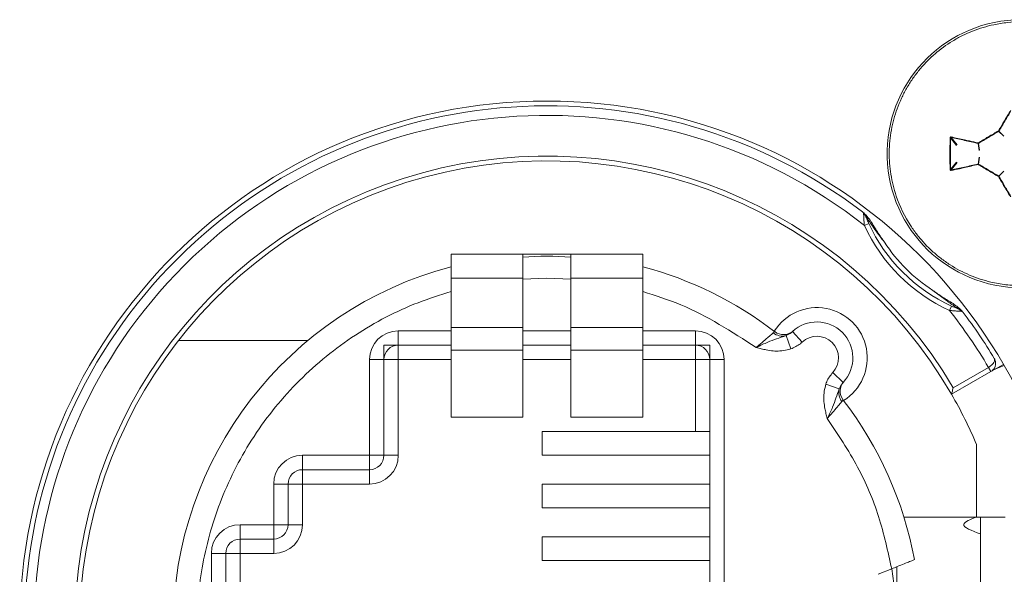
# Model space of a CAD drawing. Units: millimetres. Extents: x 7 to 286, y 8 to 196.
# Drawn here: x 55 to 65, y 81 to 87 of the extents above; entities that cross this region are included whole.
import ezdxf

# ---------------------------------------------------------------- set-up
doc = ezdxf.new("R2010")
doc.units = ezdxf.units.MM

msp = doc.modelspace()

# ---------------------------------------------------------------- linework, layer by layer
at = {"color": 7, "linetype": 'Continuous', "lineweight": 18}
for p, q in [((64.8018, 85.5491), (64.7504, 85.6005)), ((64.7522, 85.6024), (64.8037, 85.5509)), ((64.3086, 85.4548), (64.2485, 85.5318)), ((64.2543, 85.5371), (64.3148, 85.4596)), ((64.5445, 85.4022), (64.5343, 85.4749)), ((64.538, 85.4754), (64.5482, 85.4027)), ((64.2485, 85.2027), (64.3086, 85.2798)), ((64.3148, 85.2749), (64.2543, 85.1975)), ((64.5343, 85.2597), (64.5445, 85.3324)), ((64.5482, 85.3319), (64.538, 85.2592)), ((64.7504, 85.134), (64.8018, 85.1854)), ((64.8037, 85.1836), (64.7522, 85.1322)), ((63.3945, 84.6385), (63.349, 84.6176)), ((59.0355, 84.0673), (59.0355, 84.3173)), ((59.0355, 84.3173), (59.7855, 84.3173)), ((59.7855, 84.3173), (59.7855, 84.0673)), ((59.7855, 84.3173), (60.2855, 84.3173)), ((60.2855, 84.3173), (61.0355, 84.3173)), ((60.2855, 84.0673), (60.2855, 84.3173)), ((61.0355, 84.3173), (61.0355, 84.0673)), ((59.7855, 84.0673), (59.0355, 84.0673)), ((59.0355, 84.0673), (59.0355, 83.5533)), ((59.7855, 84.0673), (59.7855, 83.5533)), ((59.7855, 84.0587), (60.0355, 84.0673)), ((60.0355, 84.0673), (60.2855, 84.0587)), ((61.0355, 84.0673), (60.2855, 84.0673)), ((60.2855, 84.0673), (60.2855, 83.5533)), ((61.0355, 84.0673), (61.0355, 83.5533)), ((64.2359, 83.7308), (64.2567, 83.7763)), ((59.0355, 83.3138), (59.0355, 83.5533)), ((59.0355, 83.5533), (59.7855, 83.5533)), ((59.7855, 83.5533), (59.7855, 83.3138)), ((60.2855, 83.5533), (61.0355, 83.5533)), ((60.2855, 83.3138), (60.2855, 83.5533)), ((61.0355, 83.5533), (61.0355, 83.3138)), ((57.5435, 83.4173), (56.1929, 83.4173)), ((58.4855, 83.5173), (59.0355, 83.5173)), ((58.4855, 83.5173), (58.4855, 83.3673)), ((59.7855, 83.5173), (60.2855, 83.5173)), ((61.0355, 83.5173), (61.5855, 83.5173)), ((61.5855, 83.5173), (61.5855, 83.3673)), ((62.5312, 83.4671), (62.5803, 83.3279)), ((62.6043, 83.5154), (62.5975, 83.5092)), ((62.6998, 83.3996), (62.5975, 83.5092)), ((59.0355, 83.3673), (58.4855, 83.3673)), ((58.4855, 83.3673), (58.4855, 83.2173)), ((59.7855, 83.3138), (59.0355, 83.3138)), ((59.0355, 82.6173), (59.0355, 83.3138)), ((60.2855, 83.3673), (59.7855, 83.3673)), ((59.7855, 83.3138), (59.7855, 82.6173)), ((61.0355, 83.3138), (60.2855, 83.3138)), ((60.2855, 82.6173), (60.2855, 83.3138)), ((61.5855, 83.3673), (61.0355, 83.3673)), ((61.0355, 83.3138), (61.0355, 82.6173)), ((61.5855, 83.3673), (61.5855, 83.2173)), ((58.1855, 82.2173), (58.1855, 83.2173)), ((58.1855, 83.2173), (58.3355, 83.2173)), ((58.3355, 83.2173), (58.3355, 82.2173)), ((58.3355, 83.2173), (58.4855, 83.2173)), ((58.4855, 83.2173), (58.4855, 82.2173)), ((61.7355, 83.2173), (61.5855, 83.2173)), ((61.5855, 82.4673), (61.5855, 83.2173)), ((61.7355, 83.2173), (61.8855, 83.2173)), ((61.7355, 77.6173), (61.7355, 83.2173)), ((61.8855, 83.2173), (61.8855, 77.6173)), ((64.2755, 82.9229), (64.6429, 83.1351)), ((64.6429, 83.1351), (64.6436, 83.1355)), ((64.6679, 83.0918), (64.6429, 83.1351)), ((64.6436, 83.1355), (64.6692, 83.0925)), ((64.7987, 83.1673), (64.6679, 83.0918)), ((64.8064, 83.1539), (64.7036, 83.1124)), ((63.1275, 82.9792), (63.0178, 83.0816)), ((64.6679, 83.0918), (64.2574, 82.8548)), ((62.9462, 82.9621), (63.0854, 82.913)), ((63.1275, 82.9792), (63.1337, 82.986)), ((59.7855, 82.6173), (59.0355, 82.6173)), ((61.0355, 82.6173), (60.2855, 82.6173)), ((59.9855, 82.4673), (59.9855, 82.2173)), ((61.7355, 82.4673), (59.9855, 82.4673)), ((64.5199, 81.5723), (64.5199, 82.3294)), ((57.4855, 82.2173), (58.1855, 82.2173)), ((57.4855, 82.2173), (57.4855, 82.0673)), ((58.1855, 82.2173), (58.3355, 82.2173)), ((58.1855, 82.2173), (58.1855, 82.0673)), ((58.3355, 82.2173), (58.4855, 82.2173)), ((61.7355, 82.2173), (59.9855, 82.2173)), ((58.1855, 82.0673), (57.4855, 82.0673)), ((57.4855, 82.0673), (57.4855, 81.9173)), ((58.1855, 82.0673), (58.1855, 81.9173)), ((57.1855, 81.4923), (57.1855, 81.9173)), ((57.1855, 81.9173), (57.3355, 81.9173)), ((57.3355, 81.9173), (57.3355, 81.4923)), ((57.3355, 81.9173), (57.4855, 81.9173)), ((57.4855, 81.9173), (57.4855, 81.4923)), ((58.1855, 81.9173), (57.4855, 81.9173)), ((59.9855, 81.9173), (59.9855, 81.6673)), ((59.9855, 81.9173), (61.7355, 81.9173)), ((61.7355, 81.6673), (59.9855, 81.6673)), ((63.7606, 81.5723), (64.5199, 81.5723)), ((64.818, 81.5723), (64.5199, 81.5723)), ((64.5605, 79.2623), (64.5605, 81.5723)), ((56.8355, 81.4923), (57.1855, 81.4923)), ((56.8355, 81.4923), (56.8355, 81.3423)), ((57.1855, 81.4923), (57.3355, 81.4923)), ((57.1855, 81.4923), (57.1855, 81.3423)), ((57.3355, 81.4923), (57.4855, 81.4923)), ((59.9855, 81.3673), (61.7355, 81.3673)), ((59.9855, 81.3673), (59.9855, 81.1173)), ((57.1855, 81.3423), (56.8355, 81.3423)), ((56.8355, 81.3423), (56.8355, 81.1923)), ((57.1855, 81.3423), (57.1855, 81.1923)), ((56.5355, 79.6423), (56.5355, 81.1923)), ((56.5355, 81.1923), (56.6855, 81.1923)), ((56.6855, 81.1923), (56.6855, 79.6423)), ((56.6855, 81.1923), (56.8355, 81.1923)), ((57.1855, 81.1923), (56.8355, 81.1923)), ((56.8355, 81.1923), (56.8355, 79.6423)), ((61.7355, 81.1173), (59.9855, 81.1173)), ((63.6855, 80.4173), (63.6855, 81.0529)), ((63.4909, 80.9743), (63.6334, 81.0318))]:
    msp.add_line(p, q, dxfattribs=at)
at = {"color": 8, "linetype": 'Continuous', "lineweight": 18}
for p, q in [((59.0355, 83.2173), (58.4855, 83.2173)), ((60.2855, 83.2173), (59.7855, 83.2173)), ((61.5855, 83.2173), (61.0355, 83.2173))]:
    msp.add_line(p, q, dxfattribs=at)
at = {"color": 7, "linetype": 'Continuous', "lineweight": 18}
msp.add_circle((60.0355, 80.4173), 5.5, dxfattribs=at)
for centre, radius, start, end in [((64.9855, 85.3673), 1.4, 276.0316, 270), ((60.0355, 80.4173), 5.45, 52.83262, 217.16738), ((60.0355, 80.4173), 5.35, 51.73125, 218.26875), ((64.7932, 85.6304), 0.0522, 208.68333, 214.867), ((64.7224, 85.5596), 0.0522, 55.133, 61.31667), ((64.7479, 85.6049), 0.00503, 300.17015, 329.82985), ((64.2436, 85.5006), 0.0316, 81.20464, 92.95013), ((64.26, 85.5399), 0.0064, 158.98265, 206.70197), ((64.5433, 85.4769), 0.00919, 160.57609, 192.52758), ((64.5355, 85.4798), 0.00503, 256.22501, 299.73875), ((64.5474, 85.4859), 0.0141, 205.19606, 228.37047), ((60.0355, 80.4173), 4.925, 30.58169, 329.41831), ((60.0355, 80.4173), 4.875, 30, 330), ((64.2436, 85.2339), 0.0316, 267.04987, 278.79536), ((64.26, 85.1946), 0.0064, 153.29803, 201.01735), ((64.5433, 85.2577), 0.00919, 167.47242, 199.42391), ((64.5355, 85.2548), 0.00503, 60.26125, 103.77499), ((64.5474, 85.2486), 0.0141, 131.62953, 154.80394), ((64.7932, 85.1042), 0.0522, 145.133, 151.31667), ((64.7224, 85.175), 0.0522, 298.68333, 304.867), ((64.7479, 85.1297), 0.00503, 30.17015, 59.82985), ((63.3355, 84.7059), 0.0277, 25.18146, 80.20984), ((64.9855, 85.3673), 1.8, 204.61167, 245.38833), ((64.9855, 85.3673), 1.75, 204.61167, 245.38833), ((64.9855, 85.3673), 1.7, 212.90082, 237.09918), ((60.0355, 80.4173), 3.8791, 86.30487, 93.69513), ((60.0355, 80.4173), 3.9, 104.85717, 255.14283), ((60.0355, 80.4173), 3.9, 52.43517, 75.14283), ((62.8533, 83.2351), 0.525, 301.93537, 148.06463), ((60.0355, 80.4173), 5.35, 30.53548, 38.26875), ((64.3241, 83.7173), 0.0277, 9.79016, 64.81854), ((60.0355, 80.4173), 5.45, 31.07101, 37.16738), ((62.8533, 83.2351), 0.375, 316.97122, 133.02878), ((58.4855, 83.2173), 0.3, 90, 180), ((61.5855, 83.2173), 0.3, 0, 90), ((62.4932, 83.6125), 0.1503, 230.5914, 284.64681), ((62.5046, 83.6276), 0.15, 232.43517, 311.62061), ((62.8533, 83.2351), 0.225, 316.97122, 133.02878), ((58.4855, 83.2173), 0.15, 90, 180), ((61.5855, 83.2173), 0.15, 0, 90), ((64.6179, 83.1784), 0.1, 300, 300.80327), ((63.2308, 82.875), 0.1503, 165.35319, 219.4086), ((63.2458, 82.8864), 0.15, 138.37939, 217.56483), ((60.0355, 80.4173), 4.875, 23.09364, 30), ((60.0355, 80.4173), 3.9, 10.49314, 37.56483), ((57.4855, 81.9173), 0.3, 90, 180), ((58.1855, 82.2173), 0.15, 270, 0), ((58.1855, 82.2173), 0.3, 270, 0), ((57.4855, 81.9173), 0.15, 90, 180), ((56.8355, 81.1923), 0.3, 90, 180), ((57.1855, 81.4923), 0.15, 270, 0), ((57.1855, 81.4923), 0.3, 270, 0), ((56.8355, 81.1923), 0.15, 90, 180), ((60.0355, 80.4173), 3.65, 350.30693, 9.69307)]:
    msp.add_arc(centre, radius, start, end, dxfattribs=at)
for points, knots in [([(64.9855, 83.9897), (65.0339, 83.9912), (65.1204, 83.9938), (65.2441, 84.0127), (65.3566, 84.0389), (65.4678, 84.0751), (65.6461, 84.1504), (65.8118, 84.2562), (65.9546, 84.3859), (66.0337, 84.471), (66.1051, 84.5619), (66.1693, 84.6595), (66.2248, 84.762), (66.2713, 84.8685), (66.3086, 84.9779), (66.3368, 85.0912), (66.3553, 85.2064), (66.3668, 85.3609), (66.3588, 85.5163), (66.3246, 85.7063), (66.2779, 85.8548), (66.2133, 85.9956), (66.1369, 86.1304), (66.0437, 86.2551), (65.9361, 86.3666), (65.8481, 86.4435), (65.7232, 86.5352), (65.5871, 86.6108), (65.4432, 86.6683), (65.295, 86.7135), (65.1416, 86.7398), (64.9769, 86.7469), (64.8408, 86.7398), (64.7074, 86.7186), (64.586, 86.6873), (64.4769, 86.6492), (64.3702, 86.6016), (64.2348, 86.5268), (64.1091, 86.435), (63.9965, 86.3286), (63.9187, 86.2414), (63.849, 86.1485), (63.7875, 86.0506), (63.7339, 85.9467), (63.6895, 85.839), (63.6544, 85.7282), (63.6289, 85.6155), (63.6127, 85.4998), (63.6064, 85.3834), (63.6112, 85.2285), (63.6355, 85.0747), (63.7003, 84.8521), (63.7863, 84.6752), (63.8986, 84.5184), (63.9739, 84.4299), (64.0559, 84.3485), (64.1454, 84.2734), (64.2722, 84.1843), (64.4099, 84.1116), (64.5549, 84.057), (64.6558, 84.0285), (64.7725, 84.0045), (64.8786, 83.9916), (64.9587, 83.9902), (64.9855, 83.9897)], [0, 0, 0, 0, 0.0167581, 0.0299965, 0.0433275, 0.0568019, 0.0704727, 0.1104227, 0.1240936, 0.1373319, 0.1506629, 0.1641373, 0.1778082, 0.1910465, 0.2043775, 0.2178519, 0.2315227, 0.2447611, 0.2715428, 0.2852136, 0.3116635, 0.3252345, 0.3389053, 0.3653552, 0.3789262, 0.3925971, 0.4058354, 0.4326171, 0.4462879, 0.4595263, 0.4863079, 0.4999788, 0.5166439, 0.533495, 0.5467334, 0.5600644, 0.5735388, 0.5872096, 0.6136595, 0.6272305, 0.6409013, 0.6541397, 0.6674707, 0.6809451, 0.6946159, 0.7078543, 0.7211853, 0.7346597, 0.7483305, 0.7615689, 0.7883506, 0.8020214, 0.8419714, 0.8556422, 0.8688806, 0.8822116, 0.895686, 0.9093568, 0.9359031, 0.9493775, 0.9630483, 0.9722261, 0.9906976, 1, 1, 1, 1]), ([(64.7475, 85.6053), (64.7683, 85.6409), (64.8003, 85.6958), (64.8422, 85.7666), (64.8632, 85.8019), (64.8729, 85.8182)], [0, 0, 0, 0, 0.4994977, 0.7688934, 1, 1, 1, 1]), ([(64.8774, 85.8148), (64.8564, 85.7795), (64.8146, 85.7091), (64.773, 85.6379), (64.7522, 85.6024)], [0, 0, 0, 0, 0.5004831, 1, 1, 1, 1]), ([(64.5346, 85.4799), (64.5699, 85.5009), (64.6242, 85.5332), (64.6954, 85.5749), (64.731, 85.5957), (64.7475, 85.6053)], [0, 0, 0, 0, 0.5004641, 0.7693399, 1, 1, 1, 1]), ([(64.7504, 85.6005), (64.7149, 85.5798), (64.6437, 85.5382), (64.5733, 85.4963), (64.538, 85.4754)], [0, 0, 0, 0, 0.4995169, 1, 1, 1, 1]), ([(64.242, 85.2024), (64.2417, 85.2573), (64.2414, 85.3287), (64.2415, 85.4387), (64.2418, 85.4936), (64.242, 85.5322)], [0, 0, 0, 0, 0.4999704, 0.6490981, 1, 1, 1, 1]), ([(64.2541, 85.5422), (64.2537, 85.5423), (64.2522, 85.5426), (64.2496, 85.5423), (64.2465, 85.5409), (64.244, 85.5386), (64.2423, 85.5355), (64.2421, 85.5333), (64.242, 85.5322)], [0, 0, 0, 0, 0.0625347, 0.2546791, 0.4449625, 0.6317289, 0.8158118, 1, 1, 1, 1]), ([(64.2543, 85.5371), (64.2541, 85.5371), (64.2534, 85.5372), (64.2521, 85.537), (64.2506, 85.5363), (64.2494, 85.5351), (64.2486, 85.5336), (64.2485, 85.5324), (64.2485, 85.5318)], [0, 0, 0, 0, 0.0627523, 0.2572179, 0.4504788, 0.6386125, 0.8209591, 1, 1, 1, 1]), ([(64.2541, 85.5422), (64.2999, 85.5323), (64.3633, 85.5185), (64.4571, 85.4976), (64.5048, 85.4867), (64.5346, 85.4799)], [0, 0, 0, 0, 0.4950402, 0.6842851, 1, 1, 1, 1]), ([(64.5343, 85.4749), (64.4867, 85.4857), (64.3924, 85.5071), (64.3001, 85.5272), (64.2543, 85.5371)], [0, 0, 0, 0, 0.5049333, 1, 1, 1, 1]), ([(64.242, 85.2024), (64.242, 85.2021), (64.2421, 85.2007), (64.2427, 85.1981), (64.2447, 85.1952), (64.2474, 85.1931), (64.2507, 85.1919), (64.2529, 85.1922), (64.2541, 85.1923)], [0, 0, 0, 0, 0.04622723, 0.23435248, 0.42563735, 0.61786658, 0.80890325, 1, 1, 1, 1]), ([(64.2485, 85.2027), (64.2485, 85.2026), (64.2485, 85.2018), (64.2488, 85.2005), (64.2497, 85.199), (64.2511, 85.198), (64.2527, 85.1973), (64.2538, 85.1974), (64.2543, 85.1975)], [0, 0, 0, 0, 0.0446706, 0.2283861, 0.4188904, 0.6132554, 0.8073111, 1, 1, 1, 1]), ([(64.5346, 85.2546), (64.487, 85.2438), (64.4218, 85.229), (64.3284, 85.2084), (64.2827, 85.1985), (64.2541, 85.1923)], [0, 0, 0, 0, 0.5049077, 0.6904581, 1, 1, 1, 1]), ([(64.2543, 85.1975), (64.3001, 85.2074), (64.3924, 85.2274), (64.4867, 85.2489), (64.5343, 85.2597)], [0, 0, 0, 0, 0.4950667, 1, 1, 1, 1]), ([(64.7475, 85.1292), (64.7118, 85.15), (64.657, 85.1821), (64.5862, 85.2239), (64.5509, 85.2449), (64.5346, 85.2546)], [0, 0, 0, 0, 0.4994977, 0.7688934, 1, 1, 1, 1]), ([(64.538, 85.2592), (64.5733, 85.2382), (64.6437, 85.1963), (64.7149, 85.1548), (64.7504, 85.134)], [0, 0, 0, 0, 0.5004831, 1, 1, 1, 1]), ([(64.8729, 84.9164), (64.8519, 84.9517), (64.8196, 85.006), (64.7778, 85.0771), (64.7571, 85.1128), (64.7475, 85.1292)], [0, 0, 0, 0, 0.5004641, 0.7693399, 1, 1, 1, 1]), ([(64.7522, 85.1322), (64.773, 85.0966), (64.8146, 85.0254), (64.8564, 84.955), (64.8774, 84.9198)], [0, 0, 0, 0, 0.4995169, 1, 1, 1, 1]), ([(63.3281, 84.7602), (63.3283, 84.7601), (63.3285, 84.76), (63.3288, 84.7597), (63.3293, 84.7593), (63.3303, 84.7584), (63.332, 84.7567), (63.3343, 84.7538), (63.3383, 84.7469), (63.3394, 84.7391), (63.3402, 84.7332)], [0, 0, 0, 0, 0.0239224, 0.0265703, 0.0499813, 0.0922313, 0.1705288, 0.3174652, 0.4893624, 1, 1, 1, 1]), ([(63.3281, 84.7602), (63.3285, 84.76), (63.3292, 84.7594), (63.3305, 84.7584), (63.3325, 84.7567), (63.3361, 84.7536), (63.3412, 84.7486), (63.3509, 84.7373), (63.3564, 84.726), (63.3606, 84.7177)], [0, 0, 0, 0, 0.0239516, 0.0502569, 0.0925756, 0.1708533, 0.3174243, 0.4918408, 1, 1, 1, 1]), ([(63.349, 84.6176), (63.3474, 84.6344), (63.3445, 84.6636), (63.3417, 84.7045), (63.3407, 84.7233), (63.3402, 84.7332)], [0, 0, 0, 0, 0.3899369, 0.6810209, 1, 1, 1, 1]), ([(63.3417, 84.7499), (63.3581, 84.7333), (63.404, 84.6865), (63.4575, 84.5901), (63.5132, 84.5074), (63.5477, 84.4584), (63.557, 84.4455), (63.5582, 84.4439)], [0, 0, 0, 0, 0.1856995, 0.5219271, 0.8729202, 0.9836122, 1, 1, 1, 1]), ([(63.3606, 84.7177), (63.3633, 84.7108), (63.3709, 84.6922), (63.383, 84.6638), (63.3919, 84.6442), (63.3945, 84.6385)], [0, 0, 0, 0, 0.2911908, 0.7903712, 1, 1, 1, 1]), ([(63.5582, 84.4439), (63.548, 84.4568), (63.4996, 84.5186), (63.4414, 84.5991), (63.3896, 84.6745), (63.3712, 84.7018), (63.3637, 84.713), (63.3612, 84.7167), (63.3606, 84.7176), (63.3606, 84.7177), (63.3606, 84.7177)], [0, 0, 0, 0, 0.1409862, 0.673446, 0.8493668, 0.9330282, 0.9712957, 0.9847245, 0.9959585, 1, 1, 1, 1]), ([(64.3359, 83.7423), (64.3358, 83.7424), (64.3355, 83.7426), (64.3329, 83.7443), (64.3243, 83.7501), (64.2849, 83.7766), (64.1935, 83.8394), (64.1126, 83.9013), (64.0621, 83.9399)], [0, 0, 0, 0, 0.0107924, 0.0247945, 0.0495356, 0.126275, 0.4539478, 1, 1, 1, 1]), ([(64.0621, 83.9399), (64.0638, 83.9387), (64.0762, 83.9298), (64.1233, 83.8966), (64.2044, 83.8418), (64.3013, 83.7881), (64.3501, 83.741), (64.3681, 83.7235)], [0, 0, 0, 0, 0.0163891, 0.1223868, 0.4596511, 0.7997973, 1, 1, 1, 1]), ([(59.0355, 76.9069), (58.9202, 76.9435), (58.5708, 77.0546), (58.0202, 77.345), (57.4361, 77.8176), (56.962, 78.4018), (56.6231, 79.0558), (56.4276, 79.7361), (56.3651, 80.4173), (56.4276, 81.0985), (56.6231, 81.7788), (56.962, 82.4328), (57.4361, 83.0169), (58.0202, 83.4896), (58.5708, 83.78), (58.9202, 83.891), (59.0355, 83.9277)], [0, 0, 0, 0, 0.0384892, 0.1166007, 0.1963699, 0.2761391, 0.3542507, 0.4292444, 0.5, 0.5707555, 0.6457493, 0.7238609, 0.8036301, 0.8833993, 0.9615108, 1, 1, 1, 1]), ([(61.0355, 83.9277), (61.1695, 83.8853), (61.5916, 83.7516), (61.9641, 83.5086), (62.2184, 83.3426)], [0, 0, 0, 0, 0.3172624, 1, 1, 1, 1]), ([(64.3514, 83.722), (64.3416, 83.7225), (64.3206, 83.7236), (64.2788, 83.7265), (64.2496, 83.7294), (64.2359, 83.7308)], [0, 0, 0, 0, 0.3189974, 0.6788427, 1, 1, 1, 1]), ([(64.2567, 83.7763), (64.2769, 83.7673), (64.3054, 83.7546), (64.329, 83.7451), (64.3359, 83.7423)], [0, 0, 0, 0, 0.7081169, 1, 1, 1, 1]), ([(64.3785, 83.7099), (64.3782, 83.7102), (64.3777, 83.7109), (64.3767, 83.7122), (64.375, 83.7142), (64.3718, 83.7178), (64.3668, 83.7229), (64.3555, 83.7327), (64.3443, 83.7382), (64.3359, 83.7423)], [0, 0, 0, 0, 0.0239516, 0.0502569, 0.0925756, 0.1708533, 0.3174243, 0.4918408, 1, 1, 1, 1]), ([(64.3785, 83.7099), (64.3784, 83.71), (64.3782, 83.7102), (64.3779, 83.7106), (64.3775, 83.7111), (64.3767, 83.712), (64.375, 83.7137), (64.3721, 83.716), (64.3652, 83.72), (64.3573, 83.7211), (64.3514, 83.722)], [0, 0, 0, 0, 0.0239224, 0.0265703, 0.0499813, 0.0922313, 0.1705288, 0.3174652, 0.4893624, 1, 1, 1, 1]), ([(62.2184, 83.3426), (62.2283, 83.351), (62.2603, 83.3781), (62.3049, 83.4162), (62.3525, 83.4571), (62.3817, 83.4824), (62.3943, 83.4934), (62.3978, 83.4964)], [0, 0, 0, 0, 0.1307068, 0.42215, 0.6069903, 0.8900643, 1, 1, 1, 1]), ([(62.2184, 83.3426), (62.2191, 83.343), (62.2407, 83.3534), (62.2818, 83.3732), (62.3534, 83.4057), (62.4347, 83.4341), (62.4983, 83.4559), (62.5312, 83.4671)], [0, 0, 0, 0, 0.0065767, 0.1981209, 0.3775138, 0.6786812, 1, 1, 1, 1]), ([(62.3978, 83.4964), (62.4046, 83.5018), (62.4127, 83.5083), (62.4131, 83.5086), (62.4132, 83.5087)], [0, 0, 0, 0, 0.8405326, 1, 1, 1, 1]), ([(62.5312, 83.4671), (62.5506, 83.4767), (62.5739, 83.4882), (62.594, 83.5062), (62.5975, 83.5092)], [0, 0, 0, 0, 0.8307742, 1, 1, 1, 1]), ([(58.3355, 83.3673), (58.3474, 83.3673), (58.4033, 83.3673), (58.4491, 83.3673), (58.4851, 83.3673), (58.4855, 83.3673)], [0, 0, 0, 0, 0.21183125, 0.99105549, 1, 1, 1, 1]), ([(58.3355, 83.2173), (58.3355, 83.2177), (58.3355, 83.2537), (58.3355, 83.2995), (58.3355, 83.3553), (58.3355, 83.3673)], [0, 0, 0, 0, 0.0089445, 0.7881687, 1, 1, 1, 1]), ([(61.5855, 83.3673), (61.5859, 83.3673), (61.6219, 83.3673), (61.6678, 83.3673), (61.7236, 83.3673), (61.7355, 83.3673)], [0, 0, 0, 0, 0.0089445, 0.7881687, 1, 1, 1, 1]), ([(61.7355, 83.2173), (61.7355, 83.2177), (61.7355, 83.2537), (61.7355, 83.2995), (61.7355, 83.3553), (61.7355, 83.3673)], [0, 0, 0, 0, 0.0089445, 0.7881687, 1, 1, 1, 1]), ([(62.3959, 83.3079), (62.3721, 83.3109), (62.3306, 83.3161), (62.2725, 83.3292), (62.2372, 83.3379), (62.2192, 83.3424), (62.2184, 83.3426)], [0, 0, 0, 0, 0.3971775, 0.6916689, 0.9864655, 1, 1, 1, 1]), ([(62.5803, 83.3279), (62.53, 83.3163), (62.4689, 83.3022), (62.4069, 83.3071), (62.3959, 83.3079)], [0, 0, 0, 0, 0.82160532, 1, 1, 1, 1]), ([(62.6998, 83.3996), (62.6935, 83.3939), (62.6587, 83.3627), (62.6156, 83.3436), (62.5803, 83.3279)], [0, 0, 0, 0, 0.1817046, 1, 1, 1, 1]), ([(64.7036, 83.23), (64.7037, 83.2298), (64.7038, 83.2296), (64.7041, 83.2292), (64.7043, 83.2287), (64.7049, 83.2276), (64.7059, 83.2254), (64.7072, 83.2209), (64.7082, 83.2092), (64.7021, 83.1902), (64.685, 83.1678), (64.6655, 83.1497), (64.651, 83.1403), (64.6436, 83.1355)], [0, 0, 0, 0, 0.0086148, 0.0095684, 0.0177965, 0.0328396, 0.0607141, 0.1130033, 0.2157832, 0.488692, 0.6887682, 0.840622, 1, 1, 1, 1]), ([(64.7036, 83.23), (64.7038, 83.2297), (64.7043, 83.2289), (64.7051, 83.2274), (64.7064, 83.2252), (64.7085, 83.2209), (64.7122, 83.2125), (64.7184, 83.1921), (64.719, 83.1619), (64.7072, 83.1306), (64.6906, 83.1077), (64.6764, 83.0976), (64.6692, 83.0925)], [0, 0, 0, 0, 0.0086249, 0.018091, 0.0333245, 0.0615021, 0.1142626, 0.2177199, 0.4887281, 0.6888704, 0.8407293, 1, 1, 1, 1]), ([(62.9462, 82.9621), (62.9491, 82.97), (62.9654, 83.0138), (62.9942, 83.0511), (63.0178, 83.0816)], [0, 0, 0, 0, 0.1817058, 1, 1, 1, 1]), ([(62.9262, 82.7776), (62.9253, 82.7887), (62.9204, 82.8506), (62.9346, 82.9118), (62.9462, 82.9621)], [0, 0, 0, 0, 0.1783947, 1, 1, 1, 1]), ([(63.0854, 82.913), (63.0741, 82.8801), (63.0524, 82.8164), (63.024, 82.7352), (62.9914, 82.6636), (62.9716, 82.6225), (62.9613, 82.601), (62.961, 82.6004)], [0, 0, 0, 0, 0.32153095, 0.6228971, 0.80240839, 0.99407904, 1, 1, 1, 1]), ([(63.1275, 82.9792), (63.1143, 82.962), (63.0979, 82.9407), (63.0874, 82.9175), (63.0854, 82.913)], [0, 0, 0, 0, 0.8019915, 1, 1, 1, 1]), ([(64.2574, 82.8548), (64.2575, 82.8553), (64.2578, 82.8562), (64.2599, 82.8641), (64.2637, 82.8784), (64.2692, 82.8989), (64.2734, 82.915), (64.2754, 82.9226), (64.2755, 82.9229)], [0, 0, 0, 0, 0.1402675, 0.2798739, 0.4769329, 0.7500285, 0.9894688, 1, 1, 1, 1]), ([(62.9607, 82.6008), (62.9606, 82.6014), (62.9561, 82.6192), (62.9474, 82.6543), (62.9343, 82.7124), (62.9292, 82.7538), (62.9262, 82.7776)], [0, 0, 0, 0, 0.0100346, 0.3058771, 0.6014133, 1, 1, 1, 1]), ([(63.1147, 82.7795), (63.1136, 82.7783), (63.108, 82.7718), (63.0906, 82.7519), (63.0544, 82.71), (63.0068, 82.6545), (62.9746, 82.6164), (62.9609, 82.6001)], [0, 0, 0, 0, 0.04117647, 0.21296859, 0.49877576, 0.78589143, 1, 1, 1, 1]), ([(63.1269, 82.7949), (63.1255, 82.7929), (63.1239, 82.7904), (63.1159, 82.781), (63.1147, 82.7795)], [0, 0, 0, 0, 0.8405464, 1, 1, 1, 1]), ([(62.9609, 82.6005), (63.0721, 82.435), (63.2879, 82.1138), (63.5136, 81.5814), (63.5935, 81.215), (63.6334, 81.0318)], [0, 0, 0, 0, 0.3471476, 0.6735363, 1, 1, 1, 1]), ([(64.5154, 81.5723), (64.4537, 81.5473), (64.3087, 81.4886), (64.4687, 81.4299), (64.5605, 81.3962)], [0, 0, 0, 0, 0.4260485, 1, 1, 1, 1]), ([(63.8703, 81.1275), (63.8678, 81.1265), (63.8627, 81.1245), (63.8232, 81.1085), (63.7648, 81.0849), (63.6979, 81.0579), (63.6525, 81.0395), (63.6334, 81.0318)], [0, 0, 0, 0, 0.2090895, 0.4181169, 0.6289319, 0.8438138, 1, 1, 1, 1])]:
    msp.add_open_spline(points, degree=3, knots=knots, dxfattribs=at)
msp.add_open_spline([(64.2485, 85.5318), (64.2482, 85.477), (64.2476, 85.3673), (64.2482, 85.2576), (64.2485, 85.2027)], degree=3, dxfattribs=at)

doc.saveas('drawing.dxf')
